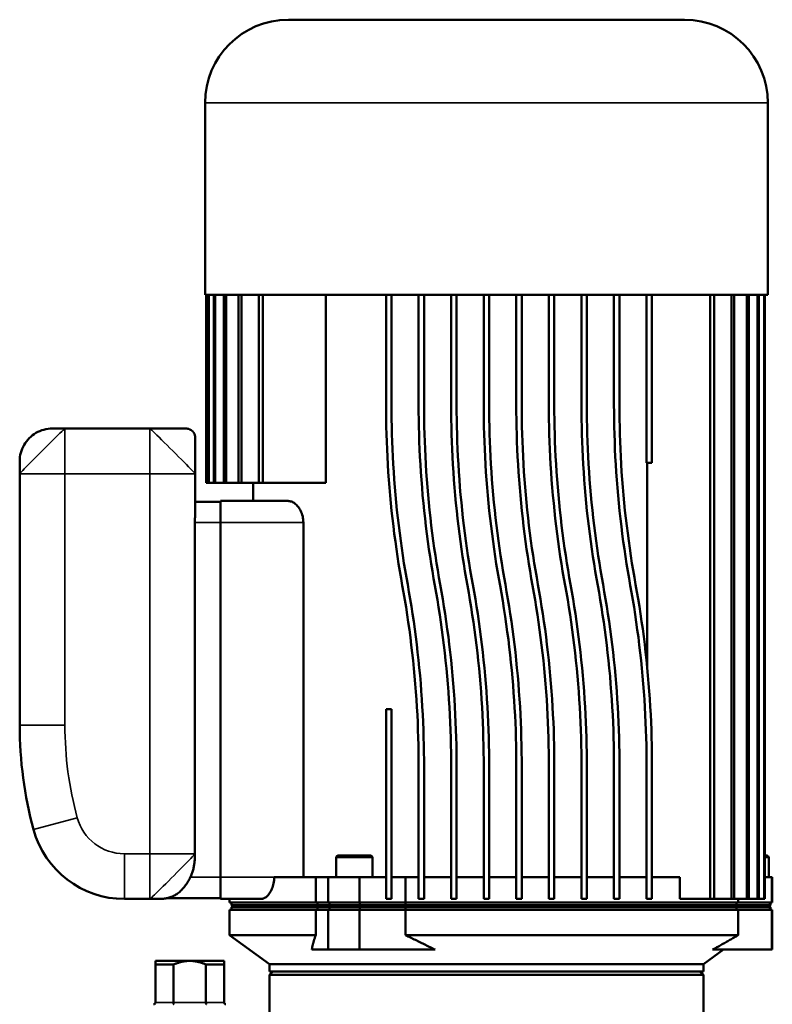
# Model space of a CAD drawing. Units: millimetres. Extents: x 1939 to 5601, y 691 to 3637.
# Drawn here: x 3536 to 3744, y 2842 to 3114 of the extents above; entities that cross this region are included whole.
import ezdxf

# ---------------------------------------------------------------- set-up
doc = ezdxf.new("R2010")
doc.units = ezdxf.units.MM
doc.layers.add('Sichtbar (ISO)', color=7, linetype='Continuous', lineweight=50)
doc.layers.add('Sichtbar schmal (ISO)', color=7, linetype='Continuous', lineweight=35)

msp = doc.modelspace()

# ---------------------------------------------------------------- linework, layer by layer
at = {"layer": 'Sichtbar (ISO)'}
for p, q in [((3719.29, 3114.47), (3609.79, 3114.47)), ((3586.79, 3091.47), (3586.79, 3038.47)), ((3742.29, 3091.47), (3742.29, 3038.47)), ((3742.29, 3038.47), (3586.79, 3038.47)), ((3587.04, 2986.47), (3587.04, 3038.47)), ((3587.05, 2986.47), (3587.05, 3038.47)), ((3587.6, 2986.47), (3587.6, 3038.47)), ((3587.79, 2986.47), (3587.79, 3038.47)), ((3589.22, 2986.47), (3589.22, 3038.47)), ((3589.6, 2986.47), (3589.6, 3038.47)), ((3591.99, 2986.47), (3591.99, 3038.47)), ((3592.57, 2986.47), (3592.57, 3038.47)), ((3596.04, 2986.47), (3596.04, 3038.47)), ((3596.86, 2986.47), (3596.86, 3038.47)), ((3601.63, 2986.47), (3601.63, 3038.47)), ((3602.73, 2986.47), (3602.73, 3038.47)), ((3620.11, 3038.47), (3620.11, 2986.47)), ((3636.79, 3007.96), (3636.79, 3038.47)), ((3638.29, 3007.96), (3638.29, 3038.47)), ((3645.79, 3007.96), (3645.79, 3038.47)), ((3647.29, 3007.96), (3647.29, 3038.47)), ((3654.79, 3007.96), (3654.79, 3038.47)), ((3656.29, 3007.96), (3656.29, 3038.47)), ((3663.79, 3007.96), (3663.79, 3038.47)), ((3665.29, 3007.96), (3665.29, 3038.47)), ((3672.79, 3007.96), (3672.79, 3038.47)), ((3674.29, 3007.96), (3674.29, 3038.47)), ((3681.79, 3007.96), (3681.79, 3038.47)), ((3683.29, 3007.96), (3683.29, 3038.47)), ((3690.79, 3007.97), (3690.79, 3038.47)), ((3692.29, 3007.97), (3692.29, 3038.47)), ((3699.79, 3007.96), (3699.79, 3038.47)), ((3701.29, 3007.96), (3701.29, 3038.47)), ((3708.79, 2991.97), (3708.79, 3038.47)), ((3710.29, 2991.97), (3710.29, 3038.47)), ((3726.36, 2871.47), (3726.36, 3038.47)), ((3727.46, 2871.47), (3727.46, 3038.47)), ((3732.23, 2871.47), (3732.23, 3038.47)), ((3733.04, 2871.47), (3733.04, 3038.47)), ((3736.51, 2871.47), (3736.51, 3038.47)), ((3737.1, 2871.47), (3737.1, 3038.47)), ((3739.49, 2871.47), (3739.49, 3038.47)), ((3739.86, 2871.47), (3739.86, 3038.47)), ((3741.29, 2871.47), (3741.29, 3038.47)), ((3741.49, 2871.47), (3741.49, 3038.47)), ((3548.04, 3001.47), (3544.54, 3001.47)), ((3571.54, 3001.47), (3548.04, 3001.47)), ((3571.54, 3001.47), (3580.37, 3001.47)), ((3584.04, 2997.3), (3584.04, 2997.79)), ((3584.04, 2997.3), (3584.04, 2993.31)), ((3584.04, 2988.97), (3584.04, 2993.31)), ((3535.54, 2988.97), (3535.54, 2992.47)), ((3710.29, 2991.97), (3708.79, 2991.97)), ((3708.98, 2991.97), (3708.98, 2935.32)), ((3535.54, 2988.97), (3535.54, 2919.47)), ((3584.04, 2979.04), (3584.04, 2988.97)), ((3587.05, 2986.47), (3587.04, 2986.47)), ((3587.05, 2986.47), (3587.6, 2986.47)), ((3587.79, 2986.47), (3587.6, 2986.47)), ((3587.79, 2986.47), (3589.22, 2986.47)), ((3589.6, 2986.47), (3589.22, 2986.47)), ((3589.6, 2986.47), (3591.99, 2986.47)), ((3592.57, 2986.47), (3591.99, 2986.47)), ((3592.57, 2986.47), (3596.04, 2986.47)), ((3596.86, 2986.47), (3596.04, 2986.47)), ((3596.86, 2986.47), (3601.63, 2986.47)), ((3600.04, 2986.47), (3600.04, 2981.47)), ((3620.11, 2986.47), (3601.63, 2986.47)), ((3584.04, 2981.22), (3591.04, 2981.22)), ((3591.04, 2975.47), (3591.04, 2981.47)), ((3591.04, 2981.47), (3609.73, 2981.47)), ((3583.98, 2883.97), (3583.98, 2975.47)), ((3591.04, 2975.47), (3591.04, 2877.47)), ((3613.95, 2975.47), (3613.95, 2877.47)), ((3636.79, 2923.97), (3638.29, 2923.97)), ((3636.79, 2871.47), (3636.79, 2923.97)), ((3638.29, 2871.47), (3638.29, 2923.97)), ((3645.79, 2871.47), (3645.79, 2907.97)), ((3647.29, 2871.47), (3647.29, 2907.96)), ((3654.79, 2871.47), (3654.79, 2907.97)), ((3656.29, 2871.47), (3656.29, 2907.96)), ((3663.79, 2871.47), (3663.79, 2907.97)), ((3665.29, 2871.47), (3665.29, 2907.96)), ((3672.79, 2871.47), (3672.79, 2907.97)), ((3674.29, 2871.47), (3674.29, 2907.96)), ((3681.79, 2871.47), (3681.79, 2907.97)), ((3683.29, 2871.47), (3683.29, 2907.96)), ((3690.79, 2871.47), (3690.79, 2907.97)), ((3692.29, 2871.47), (3692.29, 2907.96)), ((3699.79, 2871.47), (3699.79, 2907.97)), ((3701.29, 2871.47), (3701.29, 2907.96)), ((3708.79, 2871.47), (3708.79, 2907.97)), ((3710.29, 2871.47), (3710.29, 2907.96)), ((3623.04, 2877.47), (3623.04, 2882.97)), ((3632.54, 2883.47), (3623.54, 2883.47)), ((3633.04, 2877.47), (3633.04, 2882.97)), ((3742.04, 2883.47), (3741.49, 2883.47)), ((3742.54, 2877.47), (3742.54, 2882.97)), ((3591.04, 2871.47), (3591.04, 2877.47)), ((3617.38, 2877.47), (3605.88, 2877.47)), ((3617.38, 2877.47), (3617.38, 2870.47)), ((3617.38, 2877.47), (3636.79, 2877.47)), ((3620.78, 2877.47), (3620.78, 2870.47)), ((3629.46, 2877.47), (3629.46, 2870.47)), ((3638.29, 2877.47), (3642.17, 2877.47)), ((3645.79, 2877.47), (3642.17, 2877.47)), ((3642.17, 2877.47), (3642.17, 2870.47)), ((3654.79, 2877.47), (3647.29, 2877.47)), ((3663.79, 2877.47), (3656.29, 2877.47)), ((3672.79, 2877.47), (3665.29, 2877.47)), ((3681.79, 2877.47), (3674.29, 2877.47)), ((3690.79, 2877.47), (3683.29, 2877.47)), ((3699.79, 2877.47), (3692.29, 2877.47)), ((3708.79, 2877.47), (3701.29, 2877.47)), ((3717.98, 2877.47), (3710.29, 2877.47)), ((3717.98, 2877.47), (3717.98, 2871.47)), ((3743.54, 2877.47), (3741.49, 2877.47)), ((3743.38, 2877.47), (3743.38, 2870.47)), ((3743.54, 2877.47), (3743.54, 2870.47)), ((3564.48, 2871.47), (3571.54, 2871.47)), ((3571.54, 2871.47), (3574.04, 2871.47)), ((3576.27, 2871.72), (3591.04, 2871.72)), ((3591.04, 2871.47), (3602.21, 2871.47)), ((3593.54, 2871.47), (3593.54, 2870.47)), ((3638.29, 2871.47), (3636.79, 2871.47)), ((3647.29, 2871.47), (3645.79, 2871.47)), ((3656.29, 2871.47), (3654.79, 2871.47)), ((3665.29, 2871.47), (3663.79, 2871.47)), ((3674.29, 2871.47), (3672.79, 2871.47)), ((3683.29, 2871.47), (3681.79, 2871.47)), ((3692.29, 2871.47), (3690.79, 2871.47)), ((3701.29, 2871.47), (3699.79, 2871.47)), ((3710.29, 2871.47), (3708.79, 2871.47)), ((3717.98, 2871.47), (3726.36, 2871.47)), ((3727.46, 2871.47), (3726.36, 2871.47)), ((3727.46, 2871.47), (3732.23, 2871.47)), ((3733.04, 2871.47), (3732.23, 2871.47)), ((3733.04, 2871.47), (3736.51, 2871.47)), ((3734.09, 2871.47), (3734.09, 2870.47)), ((3737.1, 2871.47), (3736.51, 2871.47)), ((3737.1, 2871.47), (3739.49, 2871.47)), ((3739.86, 2871.47), (3739.49, 2871.47)), ((3739.86, 2871.47), (3741.29, 2871.47)), ((3741.49, 2871.47), (3741.29, 2871.47)), ((3617.38, 2870.47), (3593.54, 2870.47)), ((3617.38, 2868.47), (3593.54, 2868.47)), ((3593.54, 2868.47), (3593.54, 2861.47)), ((3594.04, 2870.47), (3594.04, 2869.77)), ((3743.04, 2869.77), (3594.04, 2869.77)), ((3594.34, 2869.47), (3594.04, 2869.77)), ((3594.04, 2869.17), (3594.34, 2869.47)), ((3743.04, 2869.17), (3594.04, 2869.17)), ((3594.04, 2869.17), (3594.04, 2868.47)), ((3594.34, 2869.47), (3742.74, 2869.47)), ((3617.38, 2870.47), (3642.17, 2870.47)), ((3617.38, 2868.47), (3617.38, 2861.47)), ((3617.38, 2868.47), (3642.17, 2868.47)), ((3617.84, 2870.47), (3617.84, 2869.77)), ((3617.84, 2869.77), (3618.11, 2869.47)), ((3617.84, 2869.17), (3618.11, 2869.47)), ((3617.84, 2869.17), (3617.84, 2868.47)), ((3620.78, 2868.47), (3620.78, 2857.47)), ((3621.2, 2870.47), (3621.2, 2869.77)), ((3621.2, 2869.77), (3621.45, 2869.47)), ((3621.2, 2869.17), (3621.45, 2869.47)), ((3621.2, 2869.17), (3621.2, 2868.47)), ((3629.46, 2868.47), (3629.46, 2857.47)), ((3629.54, 2870.47), (3629.54, 2869.77)), ((3629.58, 2869.47), (3629.54, 2869.77)), ((3629.54, 2869.17), (3629.58, 2869.47)), ((3629.54, 2869.17), (3629.54, 2868.47)), ((3642.16, 2870.47), (3642.16, 2869.77)), ((3642.16, 2869.77), (3642.16, 2869.47)), ((3642.16, 2869.47), (3642.16, 2869.17)), ((3642.16, 2869.17), (3642.16, 2868.47)), ((3743.54, 2870.47), (3642.17, 2870.47)), ((3642.17, 2868.47), (3642.17, 2861.47)), ((3743.54, 2868.47), (3642.17, 2868.47)), ((3733.63, 2869.77), (3733.36, 2869.47)), ((3733.36, 2869.47), (3733.63, 2869.17)), ((3733.63, 2870.47), (3733.63, 2869.77)), ((3733.63, 2869.17), (3733.63, 2868.47)), ((3734.09, 2868.47), (3734.09, 2861.47)), ((3742.6, 2869.47), (3742.9, 2869.77)), ((3742.9, 2869.17), (3742.6, 2869.47)), ((3743.04, 2869.77), (3742.74, 2869.47)), ((3742.74, 2869.47), (3743.04, 2869.17)), ((3742.9, 2870.47), (3742.9, 2869.77)), ((3742.9, 2869.17), (3742.9, 2868.47)), ((3743.04, 2870.47), (3743.04, 2869.77)), ((3743.04, 2869.17), (3743.04, 2868.47)), ((3743.38, 2868.47), (3743.38, 2857.47)), ((3743.54, 2868.47), (3743.54, 2857.47)), ((3617.38, 2861.47), (3593.54, 2861.47)), ((3604.54, 2853.47), (3593.54, 2861.47)), ((3734.09, 2861.47), (3642.17, 2861.47)), ((3650.34, 2857.47), (3616.28, 2857.47)), ((3730.04, 2857.47), (3724.54, 2853.47)), ((3743.54, 2857.47), (3727.02, 2857.47)), ((3573.04, 2854.37), (3573.04, 2853.37)), ((3573.04, 2854.37), (3592.04, 2854.37)), ((3592.04, 2853.37), (3592.04, 2854.37)), ((3573.04, 2853.37), (3573.04, 2842.87)), ((3578.07, 2853.37), (3573.04, 2853.37)), ((3578.07, 2842.87), (3578.07, 2853.37)), ((3587.02, 2853.37), (3587.02, 2842.87)), ((3592.04, 2853.37), (3587.02, 2853.37)), ((3592.04, 2842.87), (3592.04, 2853.37)), ((3604.54, 2853.47), (3724.54, 2853.47)), ((3604.54, 2853.47), (3604.54, 2851.47)), ((3724.54, 2853.47), (3724.54, 2851.47)), ((3604.54, 2851.47), (3724.54, 2851.47)), ((3604.54, 2850.47), (3605.54, 2851.47)), ((3724.54, 2850.47), (3604.54, 2850.47)), ((3604.54, 2839.47), (3604.54, 2850.47)), ((3723.54, 2851.47), (3724.54, 2850.47)), ((3724.54, 2839.47), (3724.54, 2850.47))]:
    msp.add_line(p, q, dxfattribs=at)
at = {"layer": 'Sichtbar (ISO)', "flags": 128}
for points in [[(3636.79, 3007.96), (3636.8, 3005.99), (3636.82, 3003.99), (3636.86, 3001.96), (3636.91, 2999.91), (3636.98, 2997.84), (3637.06, 2995.75), (3637.16, 2993.65), (3637.28, 2991.54), (3637.41, 2989.41), (3637.56, 2987.28), (3637.73, 2985.14), (3637.91, 2983), (3638.12, 2980.86), (3638.33, 2978.73), (3638.57, 2976.6), (3638.81, 2974.48), (3639.08, 2972.36), (3639.36, 2970.27), (3639.65, 2968.19), (3639.96, 2966.12), (3640.27, 2964.08), (3640.6, 2962.06), (3640.94, 2960.07), (3641.29, 2958.1)], [(3638.29, 3007.96), (3638.3, 3006), (3638.32, 3004.01), (3638.36, 3002), (3638.41, 2999.96), (3638.48, 2997.9), (3638.56, 2995.82), (3638.66, 2993.73), (3638.78, 2991.63), (3638.91, 2989.51), (3639.06, 2987.39), (3639.23, 2985.27), (3639.41, 2983.14), (3639.61, 2981.01), (3639.82, 2978.89), (3640.06, 2976.77), (3640.3, 2974.66), (3640.57, 2972.56), (3640.84, 2970.47), (3641.13, 2968.4), (3641.44, 2966.35), (3641.75, 2964.32), (3642.08, 2962.31), (3642.42, 2960.33), (3642.77, 2958.37)], [(3645.79, 3007.96), (3645.8, 3005.99), (3645.82, 3003.99), (3645.86, 3001.97), (3645.91, 2999.92), (3645.98, 2997.85), (3646.06, 2995.76), (3646.16, 2993.66), (3646.28, 2991.54), (3646.41, 2989.42), (3646.56, 2987.28), (3646.73, 2985.15), (3646.91, 2983.01), (3647.12, 2980.87), (3647.33, 2978.73), (3647.57, 2976.6), (3647.81, 2974.48), (3648.08, 2972.37), (3648.36, 2970.27), (3648.65, 2968.19), (3648.95, 2966.13), (3649.27, 2964.08), (3649.6, 2962.06), (3649.94, 2960.07), (3650.29, 2958.1)], [(3647.29, 3007.96), (3647.3, 3006), (3647.32, 3004.01), (3647.36, 3002), (3647.41, 2999.96), (3647.48, 2997.9), (3647.56, 2995.83), (3647.66, 2993.73), (3647.78, 2991.63), (3647.91, 2989.52), (3648.06, 2987.4), (3648.23, 2985.27), (3648.41, 2983.14), (3648.61, 2981.02), (3648.82, 2978.89), (3649.06, 2976.77), (3649.3, 2974.66), (3649.57, 2972.56), (3649.84, 2970.48), (3650.13, 2968.4), (3650.44, 2966.35), (3650.75, 2964.32), (3651.08, 2962.31), (3651.42, 2960.33), (3651.77, 2958.37)], [(3654.79, 3007.96), (3654.8, 3005.99), (3654.82, 3003.99), (3654.86, 3001.97), (3654.91, 2999.92), (3654.98, 2997.85), (3655.06, 2995.76), (3655.16, 2993.66), (3655.28, 2991.54), (3655.41, 2989.42), (3655.56, 2987.29), (3655.73, 2985.15), (3655.91, 2983.01), (3656.11, 2980.87), (3656.33, 2978.74), (3656.57, 2976.61), (3656.81, 2974.48), (3657.08, 2972.37), (3657.36, 2970.27), (3657.65, 2968.19), (3657.95, 2966.13), (3658.27, 2964.08), (3658.6, 2962.06), (3658.94, 2960.07), (3659.29, 2958.1)], [(3656.29, 3007.96), (3656.3, 3006), (3656.32, 3004.01), (3656.36, 3002), (3656.41, 2999.96), (3656.48, 2997.9), (3656.56, 2995.83), (3656.66, 2993.74), (3656.78, 2991.63), (3656.91, 2989.52), (3657.06, 2987.4), (3657.22, 2985.27), (3657.41, 2983.15), (3657.61, 2981.02), (3657.82, 2978.9), (3658.06, 2976.78), (3658.3, 2974.67), (3658.57, 2972.57), (3658.84, 2970.48), (3659.13, 2968.41), (3659.44, 2966.35), (3659.75, 2964.32), (3660.08, 2962.31), (3660.42, 2960.33), (3660.77, 2958.37)], [(3663.79, 3007.96), (3663.8, 3005.99), (3663.82, 3003.99), (3663.86, 3001.97), (3663.91, 2999.92), (3663.98, 2997.85), (3664.06, 2995.76), (3664.16, 2993.66), (3664.28, 2991.54), (3664.41, 2989.42), (3664.56, 2987.29), (3664.73, 2985.15), (3664.91, 2983.01), (3665.11, 2980.87), (3665.33, 2978.74), (3665.57, 2976.61), (3665.81, 2974.48), (3666.08, 2972.37), (3666.36, 2970.27), (3666.65, 2968.19), (3666.95, 2966.13), (3667.27, 2964.08), (3667.6, 2962.06), (3667.94, 2960.07), (3668.29, 2958.1)], [(3665.29, 3007.96), (3665.3, 3006), (3665.32, 3004.01), (3665.36, 3002), (3665.41, 2999.96), (3665.48, 2997.9), (3665.56, 2995.83), (3665.66, 2993.74), (3665.78, 2991.63), (3665.91, 2989.52), (3666.06, 2987.4), (3666.23, 2985.27), (3666.41, 2983.15), (3666.61, 2981.02), (3666.82, 2978.89), (3667.06, 2976.78), (3667.3, 2974.67), (3667.57, 2972.57), (3667.84, 2970.48), (3668.13, 2968.41), (3668.44, 2966.35), (3668.75, 2964.32), (3669.08, 2962.31), (3669.42, 2960.33), (3669.77, 2958.37)], [(3672.79, 3007.96), (3672.8, 3005.99), (3672.82, 3003.99), (3672.86, 3001.97), (3672.91, 2999.92), (3672.98, 2997.85), (3673.06, 2995.76), (3673.16, 2993.66), (3673.28, 2991.54), (3673.41, 2989.42), (3673.56, 2987.29), (3673.73, 2985.15), (3673.91, 2983.01), (3674.12, 2980.87), (3674.33, 2978.73), (3674.57, 2976.6), (3674.81, 2974.48), (3675.08, 2972.37), (3675.36, 2970.27), (3675.65, 2968.19), (3675.95, 2966.13), (3676.27, 2964.08), (3676.6, 2962.06), (3676.94, 2960.07), (3677.29, 2958.1)], [(3674.29, 3007.96), (3674.3, 3006), (3674.32, 3004.01), (3674.36, 3002), (3674.41, 2999.96), (3674.48, 2997.9), (3674.56, 2995.83), (3674.66, 2993.73), (3674.78, 2991.63), (3674.91, 2989.52), (3675.06, 2987.4), (3675.23, 2985.27), (3675.41, 2983.14), (3675.61, 2981.02), (3675.82, 2978.89), (3676.06, 2976.77), (3676.3, 2974.66), (3676.57, 2972.56), (3676.84, 2970.48), (3677.13, 2968.4), (3677.44, 2966.35), (3677.75, 2964.32), (3678.08, 2962.31), (3678.42, 2960.33), (3678.77, 2958.37)], [(3681.79, 3007.96), (3681.8, 3005.99), (3681.82, 3003.99), (3681.86, 3001.96), (3681.91, 2999.91), (3681.98, 2997.84), (3682.06, 2995.76), (3682.16, 2993.65), (3682.28, 2991.54), (3682.41, 2989.41), (3682.56, 2987.28), (3682.73, 2985.14), (3682.91, 2983), (3683.12, 2980.86), (3683.33, 2978.73), (3683.57, 2976.6), (3683.81, 2974.48), (3684.08, 2972.37), (3684.36, 2970.27), (3684.65, 2968.19), (3684.96, 2966.12), (3685.27, 2964.08), (3685.6, 2962.06), (3685.94, 2960.07), (3686.29, 2958.1)], [(3683.29, 3007.96), (3683.3, 3006), (3683.32, 3004.01), (3683.36, 3002), (3683.41, 2999.96), (3683.48, 2997.9), (3683.56, 2995.82), (3683.66, 2993.73), (3683.78, 2991.63), (3683.91, 2989.51), (3684.06, 2987.39), (3684.23, 2985.26), (3684.41, 2983.14), (3684.61, 2981.01), (3684.82, 2978.89), (3685.06, 2976.77), (3685.3, 2974.66), (3685.57, 2972.56), (3685.84, 2970.47), (3686.13, 2968.4), (3686.44, 2966.35), (3686.75, 2964.32), (3687.08, 2962.31), (3687.42, 2960.32), (3687.77, 2958.37)], [(3690.79, 3007.97), (3690.8, 3005.99), (3690.82, 3003.99), (3690.86, 3001.96), (3690.91, 2999.91), (3690.98, 2997.84), (3691.06, 2995.75), (3691.16, 2993.65), (3691.28, 2991.53), (3691.41, 2989.4), (3691.56, 2987.27), (3691.73, 2985.13), (3691.92, 2982.99), (3692.12, 2980.86), (3692.33, 2978.72), (3692.57, 2976.59), (3692.82, 2974.47), (3693.08, 2972.36), (3693.36, 2970.26), (3693.65, 2968.18), (3693.96, 2966.12), (3694.27, 2964.08), (3694.6, 2962.06), (3694.94, 2960.07), (3695.29, 2958.1)], [(3692.29, 3007.97), (3692.3, 3006), (3692.32, 3004.01), (3692.36, 3001.99), (3692.41, 2999.95), (3692.48, 2997.89), (3692.56, 2995.82), (3692.66, 2993.72), (3692.78, 2991.62), (3692.91, 2989.5), (3693.06, 2987.38), (3693.23, 2985.26), (3693.41, 2983.13), (3693.61, 2981), (3693.83, 2978.88), (3694.06, 2976.76), (3694.31, 2974.65), (3694.57, 2972.55), (3694.84, 2970.46), (3695.14, 2968.39), (3695.44, 2966.34), (3695.76, 2964.31), (3696.08, 2962.3), (3696.42, 2960.32), (3696.77, 2958.37)], [(3699.79, 3007.96), (3699.8, 3005.99), (3699.82, 3003.98), (3699.86, 3001.95), (3699.91, 2999.9), (3699.98, 2997.83), (3700.06, 2995.74), (3700.16, 2993.63), (3700.28, 2991.52), (3700.41, 2989.39), (3700.57, 2987.26), (3700.73, 2985.12), (3700.92, 2982.98), (3701.12, 2980.84), (3701.34, 2978.7), (3701.57, 2976.57), (3701.82, 2974.45), (3702.08, 2972.34), (3702.36, 2970.25), (3702.65, 2968.17), (3702.96, 2966.11), (3703.28, 2964.07), (3703.6, 2962.05), (3703.94, 2960.06), (3704.29, 2958.1)], [(3701.29, 3007.96), (3701.3, 3006), (3701.32, 3004), (3701.36, 3001.99), (3701.41, 2999.94), (3701.48, 2997.88), (3701.56, 2995.8), (3701.66, 2993.71), (3701.78, 2991.6), (3701.91, 2989.49), (3702.06, 2987.36), (3702.23, 2985.24), (3702.41, 2983.11), (3702.61, 2980.98), (3702.83, 2978.86), (3703.06, 2976.74), (3703.31, 2974.63), (3703.57, 2972.53), (3703.85, 2970.45), (3704.14, 2968.38), (3704.44, 2966.33), (3704.76, 2964.3), (3705.08, 2962.3), (3705.42, 2960.32), (3705.77, 2958.37)], [(3535.54, 2992.47), (3535.56, 2993.05), (3535.62, 2993.64), (3535.72, 2994.22), (3535.85, 2994.79), (3536.02, 2995.36), (3536.23, 2995.91), (3536.47, 2996.45), (3536.75, 2996.96), (3537.06, 2997.46), (3537.4, 2997.94), (3537.78, 2998.4), (3538.18, 2998.83), (3538.61, 2999.23), (3539.07, 2999.61), (3539.54, 2999.95), (3540.04, 3000.26), (3540.56, 3000.54), (3541.1, 3000.78), (3541.65, 3000.99), (3542.21, 3001.16), (3542.79, 3001.29), (3543.37, 3001.39), (3543.96, 3001.45), (3544.54, 3001.47)], [(3580.37, 3001.47), (3580.69, 3001.47), (3580.98, 3001.47), (3581.24, 3001.47), (3581.42, 3001.47), (3581.56, 3001.47), (3581.62, 3001.47), (3581.68, 3001.46), (3581.77, 3001.46), (3582, 3001.42), (3582.13, 3001.4), (3582.28, 3001.36), (3582.59, 3001.24), (3582.73, 3001.16), (3582.87, 3001.08)], [(3582.87, 3001.08), (3582.91, 3001.06), (3582.95, 3001.03), (3582.99, 3001), (3583.03, 3000.97), (3583.07, 3000.95), (3583.11, 3000.92), (3583.14, 3000.89), (3583.18, 3000.85), (3583.22, 3000.82), (3583.25, 3000.79), (3583.29, 3000.76), (3583.32, 3000.72), (3583.35, 3000.69), (3583.39, 3000.65), (3583.42, 3000.62), (3583.45, 3000.58), (3583.48, 3000.55), (3583.51, 3000.51), (3583.54, 3000.47), (3583.57, 3000.43), (3583.6, 3000.39), (3583.62, 3000.35), (3583.65, 3000.31), (3583.67, 3000.27)], [(3583.67, 3000.28), (3583.75, 3000.14), (3583.82, 2999.99), (3583.94, 2999.68), (3583.98, 2999.53), (3584.01, 2999.4), (3584.04, 2999.17), (3584.04, 2999.09), (3584.04, 2999.04), (3584.05, 2998.97), (3584.05, 2998.84), (3584.05, 2998.65), (3584.04, 2998.4), (3584.04, 2998.11), (3584.04, 2997.79)], [(3583.67, 3000.27), (3583.76, 3000.13), (3583.83, 2999.98), (3583.94, 2999.67), (3583.98, 2999.52), (3584.01, 2999.39), (3584.03, 2999.27), (3584.04, 2999.16), (3584.04, 2999.08), (3584.04, 2999.03), (3584.05, 2998.97), (3584.05, 2998.84), (3584.05, 2998.65), (3584.04, 2998.4), (3584.04, 2998.11), (3584.04, 2997.79)], [(3613.95, 2975.47), (3613.93, 2975.89), (3613.9, 2976.32), (3613.83, 2976.76), (3613.75, 2977.18), (3613.64, 2977.59), (3613.51, 2977.98), (3613.37, 2978.34), (3613.22, 2978.68), (3613.05, 2979.01), (3612.86, 2979.33), (3612.66, 2979.63), (3612.45, 2979.91), (3612.23, 2980.16), (3612.01, 2980.39), (3611.8, 2980.59), (3611.58, 2980.77), (3611.36, 2980.93), (3611.13, 2981.07), (3610.9, 2981.19), (3610.67, 2981.28), (3610.43, 2981.36), (3610.2, 2981.42), (3609.96, 2981.45), (3609.73, 2981.47)], [(3584.04, 2979.04), (3584.04, 2978.92), (3584.04, 2978.79), (3584.04, 2978.65), (3584.04, 2978.52), (3584.04, 2978.38), (3584.03, 2978.24), (3584.03, 2978.09), (3584.03, 2977.95), (3584.02, 2977.8), (3584.02, 2977.65), (3584.01, 2977.5), (3584.01, 2977.35), (3584.01, 2977.19), (3584, 2977.04), (3584, 2976.88), (3583.99, 2976.73), (3583.99, 2976.57), (3583.99, 2976.41), (3583.99, 2976.25), (3583.98, 2976.09), (3583.98, 2975.94), (3583.98, 2975.78), (3583.98, 2975.62), (3583.98, 2975.47)], [(3645.79, 2907.97), (3645.79, 2909.95), (3645.77, 2911.96), (3645.73, 2914), (3645.68, 2916.06), (3645.62, 2918.14), (3645.54, 2920.23), (3645.44, 2922.35), (3645.32, 2924.47), (3645.19, 2926.61), (3645.04, 2928.76), (3644.87, 2930.9), (3644.69, 2933.06), (3644.49, 2935.21), (3644.27, 2937.36), (3644.03, 2939.5), (3643.78, 2941.63), (3643.52, 2943.76), (3643.24, 2945.87), (3642.95, 2947.96), (3642.64, 2950.04), (3642.32, 2952.09), (3641.99, 2954.12), (3641.65, 2956.13), (3641.29, 2958.1)], [(3647.29, 2907.96), (3647.29, 2909.96), (3647.27, 2911.98), (3647.23, 2914.03), (3647.18, 2916.1), (3647.12, 2918.19), (3647.03, 2920.3), (3646.93, 2922.42), (3646.82, 2924.56), (3646.68, 2926.71), (3646.53, 2928.87), (3646.37, 2931.03), (3646.18, 2933.19), (3645.98, 2935.35), (3645.76, 2937.51), (3645.52, 2939.67), (3645.27, 2941.81), (3645.01, 2943.95), (3644.73, 2946.07), (3644.43, 2948.17), (3644.12, 2950.26), (3643.8, 2952.33), (3643.47, 2954.37), (3643.12, 2956.38), (3642.77, 2958.37)], [(3654.79, 2907.97), (3654.79, 2909.95), (3654.77, 2911.96), (3654.73, 2913.99), (3654.68, 2916.05), (3654.62, 2918.13), (3654.54, 2920.23), (3654.44, 2922.34), (3654.32, 2924.47), (3654.19, 2926.61), (3654.04, 2928.75), (3653.87, 2930.9), (3653.69, 2933.05), (3653.49, 2935.2), (3653.27, 2937.35), (3653.03, 2939.49), (3652.79, 2941.63), (3652.52, 2943.75), (3652.24, 2945.86), (3651.95, 2947.96), (3651.64, 2950.03), (3651.32, 2952.09), (3650.99, 2954.12), (3650.65, 2956.12), (3650.29, 2958.1)], [(3656.29, 2907.96), (3656.29, 2909.96), (3656.27, 2911.98), (3656.23, 2914.03), (3656.18, 2916.1), (3656.12, 2918.19), (3656.03, 2920.29), (3655.93, 2922.42), (3655.82, 2924.56), (3655.68, 2926.7), (3655.53, 2928.86), (3655.37, 2931.02), (3655.18, 2933.18), (3654.98, 2935.35), (3654.76, 2937.51), (3654.53, 2939.66), (3654.27, 2941.81), (3654.01, 2943.94), (3653.73, 2946.06), (3653.43, 2948.17), (3653.12, 2950.26), (3652.8, 2952.32), (3652.47, 2954.37), (3652.12, 2956.38), (3651.77, 2958.37)], [(3663.79, 2907.97), (3663.79, 2909.95), (3663.77, 2911.96), (3663.73, 2913.99), (3663.68, 2916.05), (3663.62, 2918.13), (3663.54, 2920.23), (3663.44, 2922.34), (3663.32, 2924.47), (3663.19, 2926.6), (3663.04, 2928.75), (3662.87, 2930.9), (3662.69, 2933.05), (3662.49, 2935.2), (3662.27, 2937.35), (3662.03, 2939.49), (3661.79, 2941.62), (3661.52, 2943.75), (3661.24, 2945.86), (3660.95, 2947.95), (3660.64, 2950.03), (3660.32, 2952.09), (3659.99, 2954.12), (3659.65, 2956.12), (3659.29, 2958.1)], [(3665.29, 2907.96), (3665.29, 2909.96), (3665.27, 2911.98), (3665.23, 2914.03), (3665.18, 2916.09), (3665.12, 2918.18), (3665.03, 2920.29), (3664.93, 2922.42), (3664.82, 2924.55), (3664.68, 2926.7), (3664.53, 2928.86), (3664.37, 2931.02), (3664.18, 2933.18), (3663.98, 2935.34), (3663.76, 2937.5), (3663.53, 2939.66), (3663.27, 2941.8), (3663.01, 2943.94), (3662.73, 2946.06), (3662.43, 2948.17), (3662.12, 2950.26), (3661.8, 2952.32), (3661.47, 2954.37), (3661.12, 2956.38), (3660.77, 2958.37)], [(3668.29, 2958.1), (3668.67, 2955.97), (3669.03, 2953.84), (3669.38, 2951.71), (3669.71, 2949.58), (3670.02, 2947.46), (3670.31, 2945.33), (3670.59, 2943.2), (3670.85, 2941.08), (3671.09, 2938.96), (3671.32, 2936.85), (3671.53, 2934.74), (3671.72, 2932.63), (3671.9, 2930.53), (3672.06, 2928.44), (3672.2, 2926.35), (3672.33, 2924.27), (3672.44, 2922.2), (3672.54, 2920.14), (3672.62, 2918.08), (3672.68, 2916.04), (3672.73, 2914), (3672.77, 2911.98), (3672.79, 2909.97), (3672.79, 2907.97)], [(3674.29, 2907.96), (3674.29, 2909.96), (3674.27, 2911.98), (3674.23, 2914.03), (3674.18, 2916.09), (3674.12, 2918.19), (3674.03, 2920.29), (3673.93, 2922.42), (3673.82, 2924.55), (3673.68, 2926.7), (3673.53, 2928.86), (3673.37, 2931.02), (3673.18, 2933.18), (3672.98, 2935.34), (3672.76, 2937.5), (3672.53, 2939.66), (3672.27, 2941.8), (3672.01, 2943.94), (3671.73, 2946.06), (3671.43, 2948.17), (3671.12, 2950.26), (3670.8, 2952.32), (3670.47, 2954.37), (3670.12, 2956.38), (3669.77, 2958.37)], [(3681.79, 2907.97), (3681.79, 2909.95), (3681.77, 2911.96), (3681.73, 2914), (3681.68, 2916.05), (3681.62, 2918.13), (3681.54, 2920.23), (3681.44, 2922.34), (3681.32, 2924.47), (3681.19, 2926.61), (3681.04, 2928.75), (3680.87, 2930.9), (3680.69, 2933.05), (3680.49, 2935.2), (3680.27, 2937.35), (3680.03, 2939.49), (3679.79, 2941.63), (3679.52, 2943.75), (3679.24, 2945.86), (3678.95, 2947.95), (3678.64, 2950.03), (3678.32, 2952.09), (3677.99, 2954.12), (3677.65, 2956.12), (3677.29, 2958.1)], [(3683.29, 2907.96), (3683.29, 2909.96), (3683.27, 2911.98), (3683.23, 2914.03), (3683.18, 2916.1), (3683.12, 2918.19), (3683.03, 2920.3), (3682.93, 2922.42), (3682.82, 2924.56), (3682.68, 2926.71), (3682.53, 2928.86), (3682.37, 2931.02), (3682.18, 2933.18), (3681.98, 2935.35), (3681.76, 2937.51), (3681.53, 2939.66), (3681.27, 2941.81), (3681.01, 2943.94), (3680.73, 2946.06), (3680.43, 2948.17), (3680.12, 2950.26), (3679.8, 2952.32), (3679.47, 2954.37), (3679.12, 2956.38), (3678.77, 2958.37)], [(3690.79, 2907.97), (3690.79, 2909.95), (3690.77, 2911.96), (3690.73, 2914), (3690.68, 2916.06), (3690.62, 2918.14), (3690.54, 2920.23), (3690.44, 2922.35), (3690.32, 2924.47), (3690.19, 2926.61), (3690.04, 2928.75), (3689.87, 2930.9), (3689.69, 2933.06), (3689.49, 2935.21), (3689.27, 2937.35), (3689.03, 2939.5), (3688.78, 2941.63), (3688.52, 2943.75), (3688.24, 2945.86), (3687.95, 2947.96), (3687.64, 2950.03), (3687.32, 2952.09), (3686.99, 2954.12), (3686.65, 2956.13), (3686.29, 2958.1)], [(3692.29, 2907.96), (3692.29, 2909.96), (3692.27, 2911.98), (3692.23, 2914.03), (3692.18, 2916.1), (3692.12, 2918.19), (3692.03, 2920.3), (3691.93, 2922.43), (3691.82, 2924.56), (3691.68, 2926.71), (3691.53, 2928.87), (3691.36, 2931.03), (3691.18, 2933.19), (3690.98, 2935.35), (3690.76, 2937.51), (3690.52, 2939.67), (3690.27, 2941.81), (3690.01, 2943.95), (3689.73, 2946.07), (3689.43, 2948.17), (3689.12, 2950.26), (3688.8, 2952.33), (3688.47, 2954.37), (3688.12, 2956.38), (3687.77, 2958.37)], [(3699.79, 2907.97), (3699.79, 2909.95), (3699.77, 2911.96), (3699.73, 2914), (3699.68, 2916.06), (3699.62, 2918.14), (3699.54, 2920.24), (3699.44, 2922.36), (3699.32, 2924.48), (3699.19, 2926.62), (3699.04, 2928.76), (3698.87, 2930.91), (3698.69, 2933.07), (3698.48, 2935.22), (3698.27, 2937.36), (3698.03, 2939.51), (3697.78, 2941.64), (3697.52, 2943.76), (3697.24, 2945.87), (3696.95, 2947.97), (3696.64, 2950.04), (3696.32, 2952.09), (3695.99, 2954.12), (3695.65, 2956.13), (3695.29, 2958.1)], [(3701.29, 2907.96), (3701.29, 2909.96), (3701.27, 2911.99), (3701.23, 2914.03), (3701.18, 2916.11), (3701.12, 2918.2), (3701.03, 2920.31), (3700.93, 2922.43), (3700.82, 2924.57), (3700.68, 2926.72), (3700.53, 2928.88), (3700.36, 2931.04), (3700.18, 2933.2), (3699.98, 2935.37), (3699.76, 2937.52), (3699.52, 2939.68), (3699.27, 2941.82), (3699.01, 2943.96), (3698.73, 2946.08), (3698.43, 2948.18), (3698.12, 2950.27), (3697.8, 2952.33), (3697.47, 2954.37), (3697.12, 2956.39), (3696.77, 2958.37)], [(3708.79, 2907.97), (3708.79, 2909.96), (3708.77, 2911.97), (3708.73, 2914.01), (3708.68, 2916.07), (3708.62, 2918.15), (3708.53, 2920.25), (3708.44, 2922.37), (3708.32, 2924.5), (3708.19, 2926.64), (3708.04, 2928.78), (3707.87, 2930.93), (3707.68, 2933.08), (3707.48, 2935.23), (3707.26, 2937.38), (3707.03, 2939.52), (3706.78, 2941.66), (3706.52, 2943.78), (3706.24, 2945.89), (3705.94, 2947.98), (3705.64, 2950.05), (3705.32, 2952.1), (3704.99, 2954.13), (3704.65, 2956.13), (3704.29, 2958.1)], [(3710.29, 2907.96), (3710.29, 2909.97), (3710.27, 2911.99), (3710.23, 2914.04), (3710.18, 2916.12), (3710.12, 2918.21), (3710.03, 2920.32), (3709.93, 2922.45), (3709.82, 2924.59), (3709.68, 2926.74), (3709.53, 2928.9), (3709.36, 2931.06), (3709.18, 2933.22), (3708.98, 2935.38), (3708.76, 2937.54), (3708.52, 2939.7), (3708.27, 2941.84), (3708, 2943.97), (3707.72, 2946.09), (3707.43, 2948.19), (3707.12, 2950.28), (3706.8, 2952.34), (3706.47, 2954.38), (3706.12, 2956.39), (3705.77, 2958.37)], [(3583.98, 2883.88), (3583.97, 2883.61), (3583.97, 2883.33), (3583.96, 2883.06), (3583.94, 2882.78), (3583.93, 2882.51), (3583.91, 2882.23), (3583.89, 2881.96), (3583.86, 2881.68), (3583.83, 2881.41), (3583.8, 2881.14), (3583.76, 2880.87), (3583.71, 2880.6), (3583.66, 2880.33), (3583.61, 2880.06), (3583.54, 2879.79), (3583.48, 2879.52), (3583.4, 2879.26), (3583.32, 2878.99), (3583.23, 2878.73), (3583.14, 2878.47), (3583.04, 2878.22), (3582.93, 2877.96), (3582.82, 2877.71), (3582.7, 2877.47)], [(3582.7, 2877.47), (3582.53, 2877.14), (3582.36, 2876.82), (3582.18, 2876.51), (3581.99, 2876.2), (3581.8, 2875.9), (3581.61, 2875.61), (3581.41, 2875.32), (3581.2, 2875.04), (3580.99, 2874.77), (3580.78, 2874.51), (3580.57, 2874.26), (3580.35, 2874.03), (3580.12, 2873.8), (3579.9, 2873.58), (3579.67, 2873.38), (3579.43, 2873.19), (3579.2, 2873.01), (3578.96, 2872.84), (3578.72, 2872.68), (3578.47, 2872.54), (3578.23, 2872.4), (3577.98, 2872.28), (3577.73, 2872.17), (3577.48, 2872.07)], [(3602.21, 2871.47), (3602.42, 2871.48), (3602.62, 2871.51), (3602.83, 2871.57), (3603.04, 2871.65), (3603.24, 2871.75), (3603.44, 2871.87), (3603.64, 2872.01), (3603.84, 2872.17), (3604.03, 2872.35), (3604.23, 2872.56), (3604.42, 2872.8), (3604.61, 2873.06), (3604.8, 2873.34), (3604.97, 2873.64), (3605.13, 2873.96), (3605.27, 2874.28), (3605.4, 2874.62), (3605.52, 2874.99), (3605.63, 2875.37), (3605.72, 2875.78), (3605.79, 2876.2), (3605.84, 2876.63), (3605.87, 2877.05), (3605.88, 2877.47)], [(3577.48, 2872.07), (3577.34, 2872.02), (3577.2, 2871.98), (3577.07, 2871.93), (3576.93, 2871.89), (3576.79, 2871.85), (3576.64, 2871.81), (3576.5, 2871.77), (3576.36, 2871.74), (3576.22, 2871.7), (3576.08, 2871.67), (3575.93, 2871.65), (3575.79, 2871.62), (3575.64, 2871.59), (3575.5, 2871.57), (3575.36, 2871.55), (3575.21, 2871.53), (3575.07, 2871.52), (3574.92, 2871.5), (3574.77, 2871.49), (3574.63, 2871.48), (3574.48, 2871.47), (3574.34, 2871.47), (3574.19, 2871.47), (3574.04, 2871.47)], [(3616.28, 2857.47), (3616.3, 2857.63), (3616.33, 2857.8), (3616.36, 2857.96), (3616.39, 2858.13), (3616.42, 2858.29), (3616.46, 2858.46), (3616.5, 2858.63), (3616.53, 2858.8), (3616.57, 2858.97), (3616.62, 2859.13), (3616.66, 2859.3), (3616.7, 2859.47), (3616.75, 2859.64), (3616.8, 2859.81), (3616.85, 2859.97), (3616.9, 2860.14), (3616.96, 2860.31), (3617.01, 2860.47), (3617.07, 2860.64), (3617.13, 2860.81), (3617.19, 2860.97), (3617.25, 2861.14), (3617.31, 2861.3), (3617.38, 2861.47)], [(3642.17, 2861.47), (3642.51, 2861.3), (3642.86, 2861.14), (3643.2, 2860.97), (3643.55, 2860.81), (3643.89, 2860.64), (3644.24, 2860.47), (3644.58, 2860.31), (3644.93, 2860.14), (3645.27, 2859.97), (3645.62, 2859.81), (3645.96, 2859.64), (3646.3, 2859.47), (3646.65, 2859.3), (3646.99, 2859.13), (3647.33, 2858.97), (3647.67, 2858.8), (3648.01, 2858.63), (3648.35, 2858.46), (3648.68, 2858.29), (3649.02, 2858.13), (3649.35, 2857.96), (3649.68, 2857.8), (3650.01, 2857.63), (3650.34, 2857.47)], [(3727.02, 2857.47), (3727.32, 2857.63), (3727.62, 2857.8), (3727.92, 2857.96), (3728.22, 2858.13), (3728.52, 2858.29), (3728.83, 2858.46), (3729.13, 2858.63), (3729.43, 2858.8), (3729.73, 2858.97), (3730.03, 2859.13), (3730.33, 2859.3), (3730.62, 2859.47), (3730.92, 2859.64), (3731.22, 2859.81), (3731.51, 2859.97), (3731.8, 2860.14), (3732.09, 2860.31), (3732.38, 2860.47), (3732.67, 2860.64), (3732.96, 2860.81), (3733.24, 2860.97), (3733.53, 2861.14), (3733.81, 2861.3), (3734.09, 2861.47)], [(3578.07, 2853.37), (3578.27, 2853.45), (3578.47, 2853.53), (3578.67, 2853.6), (3578.86, 2853.68), (3579.05, 2853.74), (3579.24, 2853.81), (3579.43, 2853.87), (3579.62, 2853.93), (3579.81, 2853.98), (3579.99, 2854.03), (3580.18, 2854.08), (3580.36, 2854.12), (3580.55, 2854.16), (3580.73, 2854.19), (3580.91, 2854.23), (3581.1, 2854.26), (3581.28, 2854.28), (3581.46, 2854.3), (3581.64, 2854.32), (3581.82, 2854.34), (3582, 2854.35), (3582.18, 2854.36), (3582.36, 2854.36), (3582.54, 2854.37)], [(3582.54, 2854.37), (3582.73, 2854.36), (3582.91, 2854.36), (3583.09, 2854.35), (3583.27, 2854.34), (3583.45, 2854.32), (3583.63, 2854.3), (3583.81, 2854.28), (3583.99, 2854.26), (3584.17, 2854.23), (3584.36, 2854.19), (3584.54, 2854.16), (3584.72, 2854.12), (3584.91, 2854.08), (3585.09, 2854.03), (3585.28, 2853.98), (3585.47, 2853.93), (3585.65, 2853.87), (3585.84, 2853.81), (3586.04, 2853.74), (3586.23, 2853.68), (3586.42, 2853.6), (3586.62, 2853.53), (3586.82, 2853.45), (3587.02, 2853.37)], [(3572.54, 2842.37), (3572.58, 2842.37), (3572.61, 2842.37), (3572.64, 2842.37), (3572.67, 2842.38), (3572.7, 2842.39), (3572.73, 2842.4), (3572.76, 2842.42), (3572.79, 2842.43), (3572.82, 2842.45), (3572.85, 2842.47), (3572.87, 2842.49), (3572.9, 2842.51), (3572.92, 2842.53), (3572.94, 2842.56), (3572.96, 2842.59), (3572.98, 2842.61), (3572.99, 2842.64), (3573.01, 2842.67), (3573.02, 2842.7), (3573.03, 2842.73), (3573.03, 2842.77), (3573.04, 2842.8), (3573.04, 2842.83), (3573.04, 2842.87)], [(3577.96, 2842.37), (3577.97, 2842.37), (3577.98, 2842.37), (3577.98, 2842.37), (3577.99, 2842.38), (3578, 2842.39), (3578, 2842.4), (3578.01, 2842.42), (3578.02, 2842.43), (3578.02, 2842.45), (3578.03, 2842.47), (3578.03, 2842.49), (3578.04, 2842.51), (3578.04, 2842.53), (3578.05, 2842.56), (3578.05, 2842.59), (3578.06, 2842.61), (3578.06, 2842.64), (3578.06, 2842.67), (3578.07, 2842.7), (3578.07, 2842.73), (3578.07, 2842.77), (3578.07, 2842.8), (3578.07, 2842.83), (3578.07, 2842.87)], [(3587.13, 2842.37), (3587.12, 2842.37), (3587.11, 2842.37), (3587.11, 2842.37), (3587.1, 2842.38), (3587.09, 2842.39), (3587.08, 2842.4), (3587.08, 2842.42), (3587.07, 2842.43), (3587.07, 2842.45), (3587.06, 2842.47), (3587.05, 2842.49), (3587.05, 2842.51), (3587.04, 2842.53), (3587.04, 2842.56), (3587.04, 2842.59), (3587.03, 2842.61), (3587.03, 2842.64), (3587.02, 2842.67), (3587.02, 2842.7), (3587.02, 2842.73), (3587.02, 2842.77), (3587.02, 2842.8), (3587.02, 2842.83), (3587.02, 2842.87)], [(3592.54, 2842.37), (3592.51, 2842.37), (3592.48, 2842.37), (3592.45, 2842.37), (3592.42, 2842.38), (3592.38, 2842.39), (3592.35, 2842.4), (3592.32, 2842.42), (3592.3, 2842.43), (3592.27, 2842.45), (3592.24, 2842.47), (3592.22, 2842.49), (3592.19, 2842.51), (3592.17, 2842.53), (3592.15, 2842.56), (3592.13, 2842.59), (3592.11, 2842.61), (3592.1, 2842.64), (3592.08, 2842.67), (3592.07, 2842.7), (3592.06, 2842.73), (3592.05, 2842.77), (3592.05, 2842.8), (3592.05, 2842.83), (3592.04, 2842.87)]]:
    msp.add_lwpolyline(points, dxfattribs=at)
at = {"layer": 'Sichtbar (ISO)'}
for centre, radius, start, end in [((3609.79, 3091.47), 23, 90, 180), ((3719.29, 3091.47), 23, 0, 90), ((3645.54, 2919.47), 110, 180, 195.1831), ((3564.48, 2897.47), 26, 195.1831, 270), ((3571.54, 2883.97), 12.44, 359.608, 0), ((3623.54, 2882.97), 0.5, 90, 180), ((3632.54, 2882.97), 0.5, 0, 90), ((3742.04, 2882.97), 0.5, 0, 90)]:
    msp.add_arc(centre, radius, start, end, dxfattribs=at)
at = {"layer": 'Sichtbar schmal (ISO)'}
for p, q in [((3586.79, 3091.47), (3742.29, 3091.47)), ((3548.04, 2988.97), (3548.04, 3001.47)), ((3571.54, 2883.97), (3571.54, 3001.47)), ((3571.54, 2988.97), (3535.54, 2988.97)), ((3548.04, 2988.97), (3548.04, 2919.47)), ((3571.54, 2988.97), (3584.04, 2988.97)), ((3583.98, 2975.47), (3613.95, 2975.47)), ((3535.54, 2919.47), (3548.04, 2919.47)), ((3539.38, 2890.66), (3551.45, 2893.93)), ((3564.48, 2883.97), (3583.98, 2883.97)), ((3564.48, 2871.47), (3564.48, 2883.97)), ((3571.54, 2883.97), (3571.54, 2871.47)), ((3633.04, 2882.97), (3623.04, 2882.97)), ((3742.54, 2882.97), (3741.49, 2882.97)), ((3582.7, 2877.47), (3605.88, 2877.47)), ((3573.04, 2842.87), (3578.07, 2842.87)), ((3587.02, 2842.87), (3578.07, 2842.87)), ((3587.02, 2842.87), (3592.04, 2842.87))]:
    msp.add_line(p, q, dxfattribs=at)
at = {"layer": 'Sichtbar schmal (ISO)', "flags": 128}
for points in [[(3535.54, 2988.97), (3535.6, 2989.03), (3535.75, 2989.21), (3536.01, 2989.49), (3536.37, 2989.87), (3536.82, 2990.33), (3537.35, 2990.88), (3537.95, 2991.5), (3538.62, 2992.18), (3539.35, 2992.91), (3540.11, 2993.68), (3540.91, 2994.48), (3541.72, 2995.29), (3542.53, 2996.1), (3543.33, 2996.89), (3544.1, 2997.66), (3544.83, 2998.38), (3545.51, 2999.06), (3546.13, 2999.66), (3546.68, 3000.19), (3547.15, 3000.64), (3547.52, 3001), (3547.79, 3001.26), (3547.96, 3001.41), (3548.04, 3001.47)], [(3571.54, 3001.47), (3571.63, 3001.41), (3571.8, 3001.26), (3572.07, 3001), (3572.44, 3000.64), (3572.91, 3000.19), (3573.46, 2999.66), (3574.08, 2999.05), (3574.76, 2998.38), (3575.49, 2997.66), (3576.26, 2996.89), (3577.06, 2996.1), (3577.87, 2995.29), (3578.68, 2994.48), (3579.47, 2993.68), (3580.24, 2992.91), (3580.96, 2992.18), (3581.63, 2991.5), (3582.24, 2990.88), (3582.77, 2990.33), (3583.22, 2989.87), (3583.58, 2989.49), (3583.83, 2989.21), (3583.99, 2989.03), (3584.04, 2988.97)], [(3583.98, 2883.88), (3583.82, 2883.71), (3583.57, 2883.45), (3583.24, 2883.1), (3582.81, 2882.66), (3582.31, 2882.14), (3581.75, 2881.56), (3581.12, 2880.92), (3580.44, 2880.23), (3579.72, 2879.5), (3578.97, 2878.75), (3578.2, 2877.98), (3577.42, 2877.2), (3576.65, 2876.44), (3575.9, 2875.69), (3575.18, 2874.97), (3574.5, 2874.3), (3573.87, 2873.68), (3573.3, 2873.12), (3572.8, 2872.63), (3572.37, 2872.22), (3572.03, 2871.89), (3571.77, 2871.66), (3571.61, 2871.51), (3571.54, 2871.47)]]:
    msp.add_lwpolyline(points, dxfattribs=at)
at = {"layer": 'Sichtbar schmal (ISO)'}
for centre, radius, start, end in [((3645.54, 2919.47), 97.5, 180, 195.1831), ((3564.48, 2897.47), 13.5, 195.1831, 270)]:
    msp.add_arc(centre, radius, start, end, dxfattribs=at)

doc.saveas('drawing.dxf')
